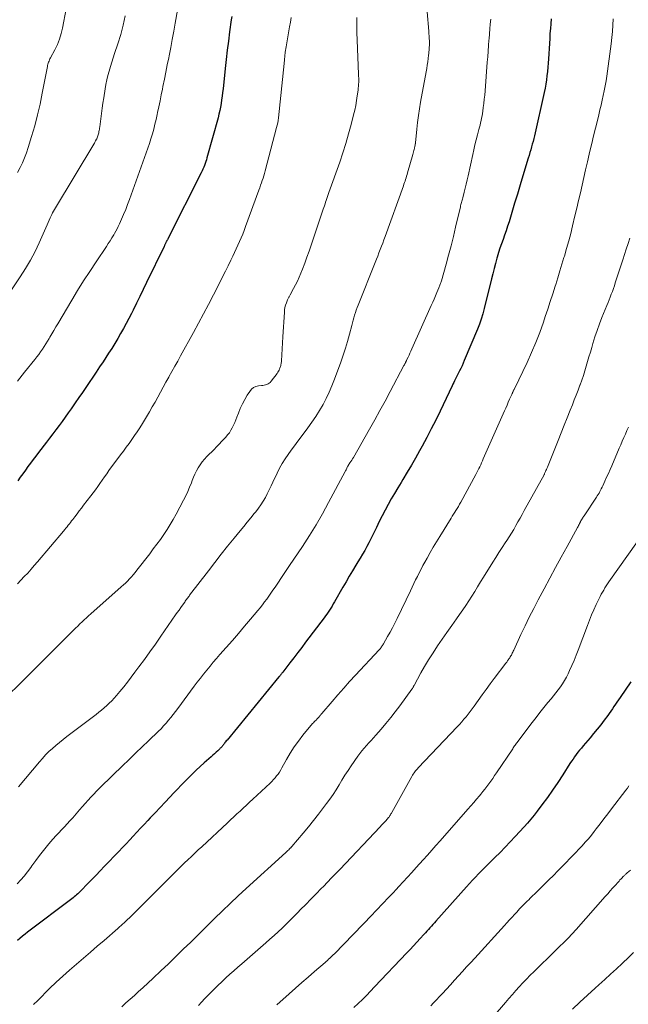
# Model space of a CAD drawing. Units: feet. Extents: x 1924995 to 1930035, y 520000 to 525001.
# Drawn here: x 1925688 to 1925805, y 520695 to 520885 of the extents above; entities that cross this region are included whole.
import ezdxf

# ---------------------------------------------------------------- set-up
doc = ezdxf.new("R2010")
doc.units = ezdxf.units.FT
doc.header["$LTSCALE"] = 100
doc.header["$MEASUREMENT"] = 0
doc.layers.add('CONTOUR INDEX', color=32, linetype='Continuous', lineweight=25)
doc.layers.add('CONTOUR INTERMEDIATE', color=40, linetype='Continuous', lineweight=15)

msp = doc.modelspace()

# ---------------------------------------------------------------- linework, layer by layer
at = {"layer": 'CONTOUR INDEX', "flags": 128}
for points, elevation in [([(1925728.5, 520885.32), (1925728.41, 520884.71), (1925728.08, 520882.4), (1925727.84, 520880.63), (1925727.62, 520878.86), (1925727.41, 520877.09), (1925727.22, 520875.32), (1925726.82, 520871.41), (1925726.74, 520870.71), (1925726.65, 520870.01), (1925726.55, 520869.32), (1925726.45, 520868.62), (1925726.32, 520867.93), (1925726.18, 520867.24), (1925726.02, 520866.55), (1925725.85, 520865.87), (1925723.73, 520858.16), (1925723.63, 520857.79), (1925723.51, 520857.43), (1925723.38, 520857.06), (1925723.25, 520856.7), (1925723.1, 520856.35), (1925722.95, 520855.99), (1925722.79, 520855.64), (1925722.62, 520855.29), (1925716.25, 520842.67), (1925716.17, 520842.52), (1925716.1, 520842.36), (1925716.02, 520842.21), (1925715.94, 520842.06), (1925715.9, 520841.97), (1925715.84, 520841.86), (1925715.79, 520841.76), (1925715.74, 520841.65), (1925715.68, 520841.54), (1925715.63, 520841.43), (1925715.58, 520841.32), (1925715.52, 520841.21), (1925715.47, 520841.1), (1925712.1, 520834.13), (1925711.45, 520832.81), (1925710.81, 520831.49), (1925710.15, 520830.17), (1925709.5, 520828.86), (1925709.17, 520828.21), (1925708.67, 520827.22), (1925708.16, 520826.24), (1925707.63, 520825.27), (1925707.09, 520824.31), (1925706.54, 520823.35), (1925705.97, 520822.4), (1925705.39, 520821.47), (1925704.79, 520820.54), (1925703.72, 520818.9), (1925703.06, 520817.91), (1925702.4, 520816.92), (1925701.74, 520815.93), (1925701.08, 520814.94), (1925700.41, 520813.96), (1925699.74, 520812.98), (1925699.07, 520812), (1925698.39, 520811.02), (1925697.59, 520809.86), (1925697.02, 520809.04), (1925696.44, 520808.22), (1925695.85, 520807.41), (1925695.26, 520806.61), (1925694.66, 520805.8), (1925694.05, 520805), (1925693.45, 520804.21), (1925692.84, 520803.41), (1925691.3, 520801.42), (1925690.79, 520800.74), (1925690.28, 520800.07), (1925689.77, 520799.4), (1925689.27, 520798.72), (1925688.77, 520798.03), (1925688.28, 520797.35), (1925687.8, 520796.66), (1925687.31, 520795.96)], 960), ([(1925789.99, 520884.89), (1925789.9, 520883.95), (1925789.82, 520883.01), (1925789.74, 520882.07), (1925789.68, 520881.12), (1925789.62, 520880.18), (1925789.45, 520877.22), (1925789.39, 520876.4), (1925789.33, 520875.59), (1925789.25, 520874.77), (1925789.16, 520873.96), (1925789.05, 520873.14), (1925788.93, 520872.34), (1925788.78, 520871.53), (1925788.61, 520870.73), (1925786.75, 520862.41), (1925786.62, 520861.87), (1925786.49, 520861.32), (1925786.34, 520860.78), (1925786.19, 520860.24), (1925786.03, 520859.7), (1925785.87, 520859.17), (1925785.71, 520858.63), (1925785.55, 520858.09), (1925784.53, 520854.69), (1925784, 520852.93), (1925783.47, 520851.17), (1925782.94, 520849.4), (1925782.41, 520847.64), (1925781.86, 520845.83), (1925781.59, 520844.98), (1925781.31, 520844.13), (1925781.01, 520843.29), (1925780.71, 520842.45), (1925780.4, 520841.61), (1925780.11, 520840.76), (1925779.84, 520839.91), (1925779.59, 520839.05), (1925779.52, 520838.81), (1925779.25, 520837.82), (1925778.98, 520836.83), (1925778.73, 520835.84), (1925778.48, 520834.85), (1925777.09, 520829.13), (1925776.81, 520828.11), (1925776.51, 520827.11), (1925776.16, 520826.13), (1925775.78, 520825.15), (1925773.25, 520819.15), (1925773.03, 520818.64), (1925772.81, 520818.13), (1925772.57, 520817.63), (1925772.33, 520817.13), (1925772.09, 520816.67), (1925771.96, 520816.41), (1925771.83, 520816.14), (1925771.7, 520815.88), (1925771.57, 520815.61), (1925771.52, 520815.51), (1925771.37, 520815.2), (1925771.22, 520814.88), (1925771.06, 520814.57), (1925770.91, 520814.25), (1925768.58, 520809.39), (1925767.75, 520807.69), (1925766.89, 520805.99), (1925766.01, 520804.3), (1925765.11, 520802.63), (1925764.62, 520801.73), (1925763.85, 520800.35), (1925763.07, 520798.98), (1925762.26, 520797.62), (1925761.44, 520796.27), (1925761.08, 520795.68), (1925760.44, 520794.63), (1925759.81, 520793.56), (1925759.2, 520792.49), (1925758.59, 520791.42), (1925758.58, 520791.4), (1925758, 520790.32), (1925757.43, 520789.24), (1925756.89, 520788.14), (1925756.36, 520787.03), (1925756.03, 520786.35), (1925755.67, 520785.59), (1925755.29, 520784.83), (1925754.9, 520784.07), (1925754.5, 520783.32), (1925754.09, 520782.58), (1925753.67, 520781.84), (1925753.23, 520781.11), (1925752.79, 520780.39), (1925752.39, 520779.73), (1925751.75, 520778.68), (1925751.11, 520777.63), (1925750.49, 520776.56), (1925749.87, 520775.49), (1925748.27, 520772.68), (1925748.04, 520772.28), (1925747.8, 520771.89), (1925747.56, 520771.5), (1925747.31, 520771.11), (1925747.06, 520770.73), (1925746.8, 520770.35), (1925746.54, 520769.97), (1925746.26, 520769.6), (1925742.71, 520764.92), (1925741.95, 520763.92), (1925741.19, 520762.92), (1925740.42, 520761.93), (1925739.66, 520760.93), (1925738.31, 520759.18), (1925738.22, 520759.06), (1925738.13, 520758.94), (1925738.04, 520758.82), (1925737.94, 520758.7), (1925737.85, 520758.58), (1925737.75, 520758.47), (1925737.66, 520758.35), (1925737.56, 520758.23), (1925727.58, 520746.1), (1925727.45, 520745.94), (1925727.32, 520745.78), (1925727.19, 520745.62), (1925727.07, 520745.45), (1925727.02, 520745.38), (1925726.92, 520745.25), (1925726.82, 520745.13), (1925726.72, 520745), (1925726.62, 520744.87), (1925726.51, 520744.75), (1925726.41, 520744.62), (1925726.29, 520744.51), (1925726.18, 520744.39), (1925725.79, 520744.04), (1925725.48, 520743.75), (1925725.16, 520743.46), (1925724.85, 520743.17), (1925724.53, 520742.89), (1925723.17, 520741.68), (1925722.42, 520740.99), (1925721.67, 520740.29), (1925720.93, 520739.58), (1925720.21, 520738.86), (1925719.49, 520738.13), (1925718.78, 520737.39), (1925718.07, 520736.66), (1925717.36, 520735.92), (1925716.59, 520735.11), (1925715.65, 520734.11), (1925714.71, 520733.11), (1925713.76, 520732.11), (1925712.82, 520731.12), (1925712.34, 520730.6), (1925711.64, 520729.86), (1925710.94, 520729.11), (1925710.25, 520728.37), (1925709.55, 520727.62), (1925708.86, 520726.87), (1925708.16, 520726.13), (1925707.46, 520725.39), (1925706.76, 520724.65), (1925704.01, 520721.81), (1925703.19, 520720.95), (1925702.37, 520720.1), (1925701.54, 520719.25), (1925700.72, 520718.4), (1925699.49, 520717.12), (1925699.28, 520716.91), (1925699.06, 520716.7), (1925698.85, 520716.49), (1925698.63, 520716.29), (1925698.4, 520716.09), (1925698.18, 520715.9), (1925697.95, 520715.71), (1925697.71, 520715.53), (1925689.21, 520709.11), (1925688.71, 520708.72), (1925688.22, 520708.33), (1925687.73, 520707.92), (1925687.26, 520707.5)], 940), ([(1925805.31, 520757.27), (1925803.22, 520754.28), (1925802.92, 520753.85), (1925802.62, 520753.41), (1925802.33, 520752.97), (1925802.04, 520752.53), (1925801.75, 520752.1), (1925801.45, 520751.66), (1925801.15, 520751.23), (1925800.84, 520750.81), (1925800.17, 520749.9), (1925799.51, 520749.03), (1925798.83, 520748.17), (1925798.14, 520747.33), (1925797.44, 520746.49), (1925796.12, 520744.97), (1925795.78, 520744.56), (1925795.44, 520744.15), (1925795.12, 520743.73), (1925794.79, 520743.3), (1925794.48, 520742.87), (1925794.17, 520742.44), (1925793.88, 520742), (1925793.58, 520741.55), (1925792.19, 520739.38), (1925791.23, 520737.92), (1925790.25, 520736.47), (1925789.24, 520735.04), (1925788.2, 520733.63), (1925787.29, 520732.41), (1925786.68, 520731.63), (1925786.06, 520730.86), (1925785.42, 520730.11), (1925784.76, 520729.38), (1925783.04, 520727.51), (1925782.08, 520726.49), (1925781.11, 520725.48), (1925780.13, 520724.48), (1925779.14, 520723.49), (1925778.34, 520722.7), (1925777.75, 520722.11), (1925777.16, 520721.52), (1925776.57, 520720.92), (1925775.98, 520720.32), (1925775.4, 520719.72), (1925774.82, 520719.11), (1925774.25, 520718.49), (1925773.69, 520717.87), (1925767.79, 520711.25), (1925767.5, 520710.93), (1925767.2, 520710.6), (1925766.91, 520710.27), (1925766.62, 520709.94), (1925766.33, 520709.62), (1925766.04, 520709.29), (1925765.75, 520708.97), (1925765.45, 520708.64), (1925764.76, 520707.89), (1925764.11, 520707.19), (1925763.47, 520706.49), (1925762.82, 520705.8), (1925762.17, 520705.11), (1925755.99, 520698.57), (1925755.21, 520697.76), (1925754.43, 520696.95), (1925753.64, 520696.16), (1925752.84, 520695.37), (1925752.02, 520694.59)], 920)]:
    msp.add_lwpolyline(points, dxfattribs=dict(at, elevation=elevation))
at = {"layer": 'CONTOUR INTERMEDIATE', "flags": 128}
for points, elevation in [([(1925718.6, 520889.85), (1925717.61, 520884.08), (1925717.33, 520882.51), (1925717.04, 520880.93), (1925716.74, 520879.36), (1925716.43, 520877.79), (1925716.36, 520877.41), (1925716.08, 520876.03), (1925715.8, 520874.65), (1925715.53, 520873.27), (1925715.25, 520871.89), (1925715.15, 520871.39), (1925714.92, 520870.26), (1925714.69, 520869.12), (1925714.46, 520867.99), (1925714.22, 520866.86), (1925714.14, 520866.47), (1925713.93, 520865.54), (1925713.71, 520864.6), (1925713.47, 520863.68), (1925713.22, 520862.75), (1925712.95, 520861.83), (1925712.67, 520860.92), (1925712.37, 520860.01), (1925712.05, 520859.1), (1925708.8, 520850.11), (1925708.45, 520849.16), (1925708.08, 520848.21), (1925707.69, 520847.27), (1925707.29, 520846.34), (1925706.88, 520845.43), (1925706.66, 520844.96), (1925706.43, 520844.49), (1925706.19, 520844.04), (1925705.93, 520843.58), (1925705.78, 520843.34), (1925705.44, 520842.77), (1925705.09, 520842.2), (1925704.73, 520841.64), (1925704.36, 520841.09), (1925702.38, 520838.13), (1925701.17, 520836.3), (1925699.99, 520834.47), (1925698.84, 520832.61), (1925697.71, 520830.75), (1925695.02, 520826.23), (1925694.64, 520825.59), (1925694.26, 520824.94), (1925693.88, 520824.28), (1925693.5, 520823.63), (1925693.36, 520823.38), (1925693.05, 520822.86), (1925692.73, 520822.33), (1925692.4, 520821.82), (1925692.06, 520821.31), (1925691.71, 520820.81), (1925691.34, 520820.31), (1925690.97, 520819.83), (1925690.59, 520819.35), (1925688.61, 520816.89), (1925687.23, 520815.19)], 964), ([(1925752.57, 520885.16), (1925752.56, 520883.7), (1925752.58, 520882.24), (1925752.63, 520880.78), (1925752.89, 520874.28), (1925752.91, 520873.89), (1925752.92, 520873.5), (1925752.92, 520873.11), (1925752.92, 520872.71), (1925752.91, 520872.32), (1925752.89, 520871.93), (1925752.85, 520871.54), (1925752.8, 520871.15), (1925752.66, 520870.08), (1925752.51, 520869.16), (1925752.35, 520868.24), (1925752.16, 520867.33), (1925751.95, 520866.43), (1925751.48, 520864.57), (1925750.99, 520862.74), (1925750.47, 520860.93), (1925749.9, 520859.13), (1925749.29, 520857.34), (1925747.2, 520851.49), (1925747.14, 520851.29), (1925747.07, 520851.1), (1925747, 520850.9), (1925746.93, 520850.71), (1925746.86, 520850.51), (1925746.79, 520850.31), (1925746.72, 520850.12), (1925746.66, 520849.92), (1925746.56, 520849.63), (1925746.44, 520849.28), (1925746.33, 520848.94), (1925746.21, 520848.6), (1925746.1, 520848.25), (1925743.79, 520841.33), (1925743.39, 520840.17), (1925742.97, 520839), (1925742.54, 520837.85), (1925742.09, 520836.7), (1925741.78, 520835.92), (1925741.46, 520835.17), (1925741.13, 520834.42), (1925740.77, 520833.69), (1925740.39, 520832.97), (1925739.74, 520831.77), (1925739.67, 520831.65), (1925739.61, 520831.54), (1925739.54, 520831.42), (1925739.47, 520831.31), (1925739.41, 520831.19), (1925739.35, 520831.07), (1925739.29, 520830.95), (1925739.24, 520830.83), (1925739, 520830.22), (1925738.86, 520829.78), (1925738.74, 520829.34), (1925738.66, 520828.89), (1925738.62, 520828.44), (1925738.56, 520827.48), (1925738.5, 520826.53), (1925738.45, 520825.59), (1925738.39, 520824.65), (1925738.33, 520823.71), (1925738.05, 520819.06), (1925738.04, 520818.88), (1925738.02, 520818.7), (1925737.99, 520818.52), (1925737.96, 520818.35), (1925737.92, 520818.17), (1925737.87, 520818), (1925737.82, 520817.83), (1925737.75, 520817.66), (1925737.7, 520817.53), (1925737.6, 520817.31), (1925737.48, 520817.09), (1925737.35, 520816.88), (1925737.21, 520816.67), (1925736.07, 520815.14), (1925735.9, 520814.94), (1925735.71, 520814.78), (1925735.48, 520814.65), (1925735.25, 520814.55), (1925734.99, 520814.47), (1925734.73, 520814.41), (1925734.47, 520814.36), (1925734.2, 520814.32), (1925733.64, 520814.26), (1925733.14, 520814.12), (1925732.68, 520813.92), (1925732.3, 520813.6), (1925731.96, 520813.2), (1925731.48, 520812.44), (1925730.99, 520811.62), (1925730.54, 520810.77), (1925730.14, 520809.89), (1925729.78, 520809), (1925729.5, 520808.24), (1925729.3, 520807.72), (1925729.08, 520807.21), (1925728.85, 520806.7), (1925728.6, 520806.2), (1925728.33, 520805.72), (1925728.03, 520805.25), (1925727.7, 520804.81), (1925727.34, 520804.39), (1925727.1, 520804.13), (1925726.6, 520803.6), (1925726.1, 520803.06), (1925725.59, 520802.54), (1925725.08, 520802.02), (1925723.73, 520800.66), (1925723.26, 520800.16), (1925722.83, 520799.64), (1925722.43, 520799.08), (1925722.06, 520798.5), (1925721.73, 520797.9), (1925721.42, 520797.29), (1925721.14, 520796.66), (1925720.89, 520796.02), (1925720.73, 520795.6), (1925720.39, 520794.75), (1925720.04, 520793.91), (1925719.65, 520793.08), (1925719.24, 520792.27), (1925717.8, 520789.55), (1925717.24, 520788.55), (1925716.66, 520787.56), (1925716.05, 520786.6), (1925715.41, 520785.65), (1925714.75, 520784.72), (1925714.08, 520783.79), (1925713.4, 520782.87), (1925712.7, 520781.96), (1925710.23, 520778.78), (1925709.89, 520778.35), (1925709.54, 520777.92), (1925709.17, 520777.51), (1925708.8, 520777.1), (1925708.42, 520776.7), (1925708.03, 520776.31), (1925707.63, 520775.94), (1925707.22, 520775.56), (1925701.38, 520770.39), (1925700.95, 520770.01), (1925700.53, 520769.62), (1925700.1, 520769.23), (1925699.69, 520768.84), (1925699.27, 520768.44), (1925698.86, 520768.04), (1925698.45, 520767.64), (1925698.04, 520767.23), (1925690.68, 520759.86), (1925690.46, 520759.64), (1925690.23, 520759.42), (1925690.01, 520759.19), (1925689.79, 520758.97), (1925689.56, 520758.75), (1925689.34, 520758.53), (1925689.11, 520758.31), (1925688.89, 520758.09), (1925684.16, 520753.43)], 952), ([(1925707.98, 520885.48), (1925707.6, 520883.66), (1925707.12, 520881.86), (1925706.57, 520880.08), (1925705.94, 520878.21), (1925705.66, 520877.38), (1925705.39, 520876.54), (1925705.13, 520875.7), (1925704.88, 520874.85), (1925704.66, 520874.01), (1925704.45, 520873.15), (1925704.28, 520872.29), (1925704.13, 520871.43), (1925703.86, 520869.68), (1925703.71, 520868.68), (1925703.56, 520867.68), (1925703.42, 520866.67), (1925703.29, 520865.67), (1925703.08, 520864.11), (1925703.05, 520863.88), (1925703.02, 520863.66), (1925702.98, 520863.43), (1925702.94, 520863.21), (1925702.93, 520863.15), (1925702.89, 520862.96), (1925702.85, 520862.76), (1925702.79, 520862.57), (1925702.74, 520862.38), (1925702.67, 520862.2), (1925702.6, 520862.01), (1925702.52, 520861.83), (1925702.43, 520861.66), (1925702.39, 520861.59), (1925702.28, 520861.39), (1925702.17, 520861.18), (1925702.06, 520860.98), (1925701.94, 520860.78), (1925694.55, 520848.52), (1925694.36, 520848.2), (1925694.19, 520847.89), (1925694.02, 520847.57), (1925693.87, 520847.24), (1925693.76, 520847.01), (1925693.56, 520846.57), (1925693.35, 520846.13), (1925693.15, 520845.68), (1925692.95, 520845.24), (1925691.45, 520841.81), (1925690.64, 520840.11), (1925689.77, 520838.44), (1925688.81, 520836.82), (1925687.79, 520835.23), (1925685.97, 520832.57)], 968), ([(1925739.92, 520885.13), (1925739.78, 520884.24), (1925739.63, 520883.34), (1925739.03, 520879.88), (1925738.97, 520879.53), (1925738.92, 520879.18), (1925738.86, 520878.82), (1925738.8, 520878.47), (1925738.77, 520878.25), (1925738.74, 520878), (1925738.71, 520877.76), (1925738.68, 520877.51), (1925738.66, 520877.27), (1925738.65, 520877.02), (1925738.63, 520876.78), (1925738.6, 520876.53), (1925738.58, 520876.29), (1925737.48, 520865.84), (1925737.42, 520865.36), (1925737.34, 520864.89), (1925737.24, 520864.42), (1925737.13, 520863.96), (1925734.93, 520855.62), (1925734.8, 520855.16), (1925734.66, 520854.69), (1925734.52, 520854.23), (1925734.36, 520853.77), (1925734.2, 520853.31), (1925734.04, 520852.86), (1925733.88, 520852.4), (1925733.71, 520851.94), (1925731.16, 520844.92), (1925730.89, 520844.19), (1925730.61, 520843.47), (1925730.32, 520842.75), (1925730.01, 520842.04), (1925729.69, 520841.33), (1925729.37, 520840.62), (1925729.04, 520839.92), (1925728.7, 520839.22), (1925728.32, 520838.46), (1925727.79, 520837.39), (1925727.26, 520836.32), (1925726.72, 520835.25), (1925726.18, 520834.18), (1925724.96, 520831.76), (1925724.03, 520829.94), (1925723.08, 520828.12), (1925722.11, 520826.31), (1925721.13, 520824.51), (1925718.65, 520820.04), (1925718.09, 520819.04), (1925717.53, 520818.03), (1925716.97, 520817.03), (1925716.41, 520816.03), (1925716.36, 520815.93), (1925715.82, 520814.98), (1925715.29, 520814.02), (1925714.77, 520813.06), (1925714.25, 520812.11), (1925713.73, 520811.15), (1925713.19, 520810.2), (1925712.65, 520809.25), (1925712.1, 520808.31), (1925711.3, 520806.99), (1925710.82, 520806.21), (1925710.32, 520805.43), (1925709.81, 520804.68), (1925709.27, 520803.93), (1925708.73, 520803.19), (1925708.19, 520802.45), (1925707.64, 520801.71), (1925707.1, 520800.97), (1925704.87, 520797.96), (1925704.43, 520797.35), (1925703.99, 520796.74), (1925703.56, 520796.12), (1925703.13, 520795.5), (1925702.69, 520794.89), (1925702.26, 520794.28), (1925701.81, 520793.67), (1925701.35, 520793.07), (1925699.98, 520791.28), (1925699.56, 520790.73), (1925699.14, 520790.18), (1925698.72, 520789.63), (1925698.3, 520789.08), (1925697.9, 520788.55), (1925697.68, 520788.27), (1925697.47, 520787.99), (1925697.25, 520787.71), (1925697.03, 520787.42), (1925696.81, 520787.14), (1925696.59, 520786.86), (1925696.36, 520786.59), (1925696.13, 520786.32), (1925691.11, 520780.39), (1925690.48, 520779.67), (1925689.86, 520778.95), (1925689.22, 520778.24), (1925688.57, 520777.54), (1925687.92, 520776.85), (1925687.26, 520776.16)], 956), ([(1925696.65, 520886.82), (1925695.94, 520883.13), (1925695.68, 520882.05), (1925695.35, 520880.99), (1925694.94, 520879.97), (1925694.46, 520878.96), (1925693.61, 520877.39), (1925693.51, 520877.19), (1925693.41, 520876.99), (1925693.33, 520876.78), (1925693.25, 520876.57), (1925693.18, 520876.36), (1925693.11, 520876.15), (1925693.06, 520875.93), (1925693.01, 520875.71), (1925692.04, 520870.61), (1925691.61, 520868.5), (1925691.12, 520866.4), (1925690.57, 520864.32), (1925689.97, 520862.25), (1925689.31, 520860.11), (1925688.98, 520859.13), (1925688.62, 520858.16), (1925688.21, 520857.21), (1925687.77, 520856.27), (1925687.29, 520855.35)], 972), ([(1925766.1, 520886.22), (1925766.42, 520882.51), (1925766.45, 520882.05), (1925766.48, 520881.59), (1925766.5, 520881.14), (1925766.52, 520880.68), (1925766.53, 520880.38), (1925766.53, 520880.07), (1925766.53, 520879.76), (1925766.51, 520879.46), (1925766.5, 520879.15), (1925766.47, 520878.84), (1925766.44, 520878.54), (1925766.41, 520878.23), (1925766.37, 520877.93), (1925766.29, 520877.25), (1925766.2, 520876.6), (1925766.11, 520875.96), (1925766.01, 520875.32), (1925765.9, 520874.68), (1925764.84, 520868.89), (1925764.62, 520867.59), (1925764.42, 520866.28), (1925764.25, 520864.97), (1925764.11, 520863.65), (1925763.85, 520861.06), (1925763.85, 520861.04), (1925763.85, 520861.02), (1925763.85, 520860.99), (1925763.84, 520860.97), (1925763.83, 520860.89), (1925763.83, 520860.86), (1925763.82, 520860.84), (1925763.82, 520860.82), (1925763.82, 520860.8), (1925763.77, 520860.56), (1925763.74, 520860.42), (1925763.71, 520860.28), (1925763.68, 520860.14), (1925763.65, 520860), (1925763.6, 520859.78), (1925763.54, 520859.53), (1925763.48, 520859.29), (1925763.41, 520859.04), (1925763.35, 520858.8), (1925762.33, 520855.26), (1925762.24, 520854.95), (1925762.15, 520854.63), (1925762.05, 520854.32), (1925761.95, 520854), (1925761.84, 520853.69), (1925761.74, 520853.38), (1925761.63, 520853.07), (1925761.52, 520852.76), (1925758.01, 520842.99), (1925757.78, 520842.37), (1925757.55, 520841.74), (1925757.31, 520841.12), (1925757.07, 520840.49), (1925756.83, 520839.87), (1925756.59, 520839.25), (1925756.34, 520838.63), (1925756.09, 520838.01), (1925752.83, 520829.82), (1925752.64, 520829.34), (1925752.46, 520828.85), (1925752.3, 520828.37), (1925752.14, 520827.88), (1925751.99, 520827.38), (1925751.85, 520826.89), (1925751.71, 520826.39), (1925751.58, 520825.9), (1925751.13, 520824.18), (1925750.76, 520822.83), (1925750.36, 520821.49), (1925749.93, 520820.15), (1925749.47, 520818.83), (1925748.27, 520815.52), (1925747.78, 520814.27), (1925747.26, 520813.04), (1925746.68, 520811.84), (1925746.06, 520810.66), (1925745.38, 520809.5), (1925744.68, 520808.36), (1925743.93, 520807.26), (1925743.14, 520806.17), (1925741.83, 520804.43), (1925741.2, 520803.59), (1925740.58, 520802.75), (1925739.96, 520801.91), (1925739.34, 520801.07), (1925738.75, 520800.2), (1925738.2, 520799.32), (1925737.7, 520798.41), (1925737.23, 520797.48), (1925736.41, 520795.74), (1925736.06, 520794.99), (1925735.7, 520794.25), (1925735.33, 520793.51), (1925734.96, 520792.78), (1925734.56, 520792.06), (1925734.12, 520791.36), (1925733.65, 520790.69), (1925733.14, 520790.04), (1925732.83, 520789.67), (1925732.15, 520788.85), (1925731.46, 520788.03), (1925730.79, 520787.21), (1925730.11, 520786.38), (1925728.94, 520784.95), (1925727.69, 520783.4), (1925726.45, 520781.84), (1925725.22, 520780.27), (1925724.01, 520778.69), (1925720.39, 520773.95), (1925720.27, 520773.79), (1925720.15, 520773.63), (1925720.03, 520773.47), (1925719.91, 520773.31), (1925719.79, 520773.15), (1925719.67, 520772.99), (1925719.55, 520772.83), (1925719.44, 520772.66), (1925719.01, 520772.05), (1925718.68, 520771.58), (1925718.35, 520771.11), (1925718.02, 520770.64), (1925717.69, 520770.17), (1925714.84, 520766.06), (1925713.8, 520764.57), (1925712.75, 520763.09), (1925711.69, 520761.62), (1925710.62, 520760.16), (1925709.87, 520759.13), (1925709.16, 520758.19), (1925708.44, 520757.26), (1925707.7, 520756.34), (1925706.95, 520755.44), (1925706.3, 520754.66), (1925705.86, 520754.16), (1925705.4, 520753.67), (1925704.92, 520753.2), (1925704.44, 520752.74), (1925703.93, 520752.29), (1925703.42, 520751.86), (1925702.9, 520751.44), (1925702.37, 520751.02), (1925696.74, 520746.77), (1925696.03, 520746.22), (1925695.33, 520745.65), (1925694.64, 520745.07), (1925693.97, 520744.47), (1925693.32, 520743.86), (1925692.68, 520743.22), (1925692.08, 520742.56), (1925691.48, 520741.88), (1925687.46, 520737.09)], 948), ([(1925778.33, 520884.84), (1925778.24, 520883.9), (1925778.15, 520882.96), (1925778.08, 520882.01), (1925778.01, 520881.07), (1925777.99, 520880.82), (1925777.92, 520879.75), (1925777.84, 520878.68), (1925777.76, 520877.61), (1925777.68, 520876.54), (1925777.25, 520871.03), (1925777.18, 520870.23), (1925777.1, 520869.42), (1925777.01, 520868.62), (1925776.91, 520867.82), (1925776.82, 520867.12), (1925776.75, 520866.67), (1925776.68, 520866.23), (1925776.59, 520865.78), (1925776.49, 520865.34), (1925776.39, 520864.9), (1925776.28, 520864.46), (1925776.17, 520864.02), (1925776.05, 520863.58), (1925775.78, 520862.56), (1925775.53, 520861.62), (1925775.3, 520860.67), (1925775.08, 520859.71), (1925774.86, 520858.76), (1925773.99, 520854.68), (1925773.82, 520853.89), (1925773.63, 520853.11), (1925773.44, 520852.33), (1925773.24, 520851.55), (1925772.94, 520850.43), (1925772.88, 520850.21), (1925772.82, 520850), (1925772.77, 520849.78), (1925772.71, 520849.57), (1925772.65, 520849.35), (1925772.6, 520849.14), (1925772.54, 520848.92), (1925772.49, 520848.71), (1925771.58, 520844.78), (1925771.15, 520843), (1925770.7, 520841.21), (1925770.23, 520839.44), (1925769.74, 520837.67), (1925768.84, 520834.47), (1925768.79, 520834.3), (1925768.74, 520834.13), (1925768.68, 520833.97), (1925768.62, 520833.81), (1925768.56, 520833.64), (1925768.5, 520833.48), (1925768.43, 520833.32), (1925768.37, 520833.16), (1925767.98, 520832.22), (1925767.71, 520831.59), (1925767.44, 520830.96), (1925767.17, 520830.34), (1925766.89, 520829.71), (1925763.15, 520821.36), (1925762.97, 520820.97), (1925762.79, 520820.57), (1925762.61, 520820.18), (1925762.43, 520819.79), (1925762.15, 520819.19), (1925762.11, 520819.1), (1925762.06, 520819.01), (1925762.02, 520818.92), (1925761.97, 520818.83), (1925761.93, 520818.73), (1925761.89, 520818.65), (1925761.84, 520818.57), (1925761.8, 520818.49), (1925761.76, 520818.4), (1925761.72, 520818.32), (1925761.67, 520818.24), (1925761.63, 520818.16), (1925758.99, 520813.17), (1925758.01, 520811.34), (1925757.02, 520809.52), (1925756.01, 520807.7), (1925754.99, 520805.9), (1925751.91, 520800.5), (1925751.75, 520800.23), (1925751.59, 520799.96), (1925751.42, 520799.7), (1925751.25, 520799.44), (1925750.93, 520798.95), (1925750.92, 520798.93), (1925750.91, 520798.91), (1925750.9, 520798.89), (1925750.88, 520798.87), (1925750.83, 520798.79), (1925750.82, 520798.77), (1925750.81, 520798.75), (1925750.8, 520798.73), (1925750.79, 520798.71), (1925750.65, 520798.42), (1925750.57, 520798.25), (1925750.49, 520798.09), (1925750.41, 520797.92), (1925750.32, 520797.76), (1925747.14, 520791.8), (1925745.96, 520789.65), (1925744.73, 520787.52), (1925743.44, 520785.43), (1925742.1, 520783.37), (1925739.64, 520779.67), (1925739.51, 520779.48), (1925739.37, 520779.28), (1925739.23, 520779.09), (1925739.09, 520778.9), (1925738.95, 520778.7), (1925738.81, 520778.51), (1925738.68, 520778.32), (1925738.55, 520778.12), (1925736.82, 520775.54), (1925736.43, 520774.96), (1925736.03, 520774.38), (1925735.63, 520773.81), (1925735.22, 520773.23), (1925734.81, 520772.67), (1925734.38, 520772.11), (1925733.94, 520771.56), (1925733.5, 520771.01), (1925732.1, 520769.35), (1925730.95, 520767.98), (1925729.79, 520766.62), (1925728.62, 520765.27), (1925727.44, 520763.92), (1925726.22, 520762.54), (1925725.58, 520761.8), (1925724.94, 520761.05), (1925724.31, 520760.31), (1925723.68, 520759.55), (1925723.07, 520758.79), (1925722.46, 520758.02), (1925721.86, 520757.25), (1925721.27, 520756.46), (1925718.11, 520752.17), (1925717.67, 520751.59), (1925717.23, 520751.02), (1925716.79, 520750.46), (1925716.33, 520749.89), (1925715.87, 520749.34), (1925715.39, 520748.81), (1925714.89, 520748.28), (1925714.38, 520747.78), (1925712.46, 520745.92), (1925712.06, 520745.54), (1925711.66, 520745.16), (1925711.25, 520744.77), (1925710.85, 520744.39), (1925710.44, 520744.01), (1925710.04, 520743.63), (1925709.64, 520743.25), (1925709.24, 520742.86), (1925706.89, 520740.56), (1925706.15, 520739.85), (1925705.42, 520739.13), (1925704.69, 520738.42), (1925703.95, 520737.71), (1925703.64, 520737.41), (1925703.07, 520736.84), (1925702.49, 520736.26), (1925701.93, 520735.68), (1925701.38, 520735.09), (1925700.83, 520734.49), (1925700.29, 520733.89), (1925699.75, 520733.28), (1925699.22, 520732.67), (1925697.88, 520731.13), (1925697.36, 520730.54), (1925696.83, 520729.96), (1925696.29, 520729.39), (1925695.75, 520728.82), (1925695.21, 520728.25), (1925694.67, 520727.68), (1925694.15, 520727.09), (1925693.64, 520726.5), (1925693.03, 520725.78), (1925692.25, 520724.83), (1925691.49, 520723.87), (1925690.76, 520722.88), (1925690.04, 520721.88), (1925689.8, 520721.53), (1925689.19, 520720.72), (1925688.57, 520719.92), (1925687.9, 520719.16), (1925687.2, 520718.42)], 944), ([(1925801.91, 520884.87), (1925801.86, 520883.68), (1925801.78, 520882.49), (1925801.67, 520881.3), (1925801.52, 520880.12), (1925800.66, 520873.88), (1925800.52, 520872.94), (1925800.37, 520872), (1925800.19, 520871.07), (1925800, 520870.14), (1925799.79, 520869.22), (1925799.58, 520868.29), (1925799.36, 520867.37), (1925799.14, 520866.45), (1925798.86, 520865.34), (1925798.5, 520863.87), (1925798.14, 520862.39), (1925797.78, 520860.91), (1925797.43, 520859.44), (1925797.29, 520858.83), (1925796.94, 520857.35), (1925796.6, 520855.87), (1925796.26, 520854.39), (1925795.92, 520852.9), (1925795.58, 520851.42), (1925795.24, 520849.94), (1925794.89, 520848.45), (1925794.54, 520846.97), (1925794.09, 520845.08), (1925793.73, 520843.61), (1925793.35, 520842.15), (1925792.94, 520840.7), (1925792.52, 520839.25), (1925792.43, 520838.95), (1925792.03, 520837.66), (1925791.64, 520836.37), (1925791.24, 520835.08), (1925790.84, 520833.79), (1925790.73, 520833.43), (1925790.26, 520831.96), (1925789.79, 520830.5), (1925789.31, 520829.04), (1925788.83, 520827.58), (1925788.47, 520826.52), (1925787.77, 520824.55), (1925787.02, 520822.59), (1925786.2, 520820.67), (1925785.33, 520818.76), (1925782.89, 520813.66), (1925782.85, 520813.58), (1925782.81, 520813.49), (1925782.77, 520813.41), (1925782.72, 520813.33), (1925782.68, 520813.24), (1925782.63, 520813.16), (1925782.59, 520813.07), (1925782.55, 520812.99), (1925782.54, 520812.97), (1925782.5, 520812.87), (1925782.45, 520812.78), (1925782.41, 520812.68), (1925782.37, 520812.58), (1925781.96, 520811.67), (1925781.72, 520811.11), (1925781.48, 520810.56), (1925781.23, 520810), (1925780.99, 520809.45), (1925776.91, 520800.2), (1925776.74, 520799.82), (1925776.57, 520799.44), (1925776.4, 520799.07), (1925776.22, 520798.7), (1925776.04, 520798.33), (1925775.85, 520797.96), (1925775.66, 520797.59), (1925775.46, 520797.22), (1925772.55, 520791.85), (1925772.33, 520791.46), (1925772.11, 520791.07), (1925771.88, 520790.68), (1925771.65, 520790.3), (1925771.41, 520789.92), (1925771.17, 520789.54), (1925770.93, 520789.16), (1925770.7, 520788.78), (1925768.51, 520785.27), (1925767.88, 520784.24), (1925767.26, 520783.2), (1925766.66, 520782.16), (1925766.07, 520781.11), (1925765.65, 520780.35), (1925765.28, 520779.67), (1925764.92, 520778.98), (1925764.57, 520778.29), (1925764.22, 520777.6), (1925763.88, 520776.91), (1925763.54, 520776.22), (1925763.21, 520775.52), (1925762.87, 520774.82), (1925760.3, 520769.48), (1925759.86, 520768.59), (1925759.42, 520767.72), (1925758.95, 520766.85), (1925758.48, 520765.99), (1925757.67, 520764.58), (1925757.59, 520764.44), (1925757.5, 520764.29), (1925757.4, 520764.15), (1925757.3, 520764.01), (1925757.2, 520763.87), (1925757.09, 520763.74), (1925756.98, 520763.61), (1925756.86, 520763.48), (1925752.31, 520758.57), (1925751.17, 520757.33), (1925750.05, 520756.08), (1925748.94, 520754.81), (1925747.84, 520753.54), (1925745.81, 520751.17), (1925745.73, 520751.07), (1925745.65, 520750.98), (1925745.58, 520750.88), (1925745.5, 520750.78), (1925745.47, 520750.74), (1925745.41, 520750.67), (1925745.34, 520750.59), (1925745.27, 520750.51), (1925745.21, 520750.43), (1925745.13, 520750.36), (1925745.06, 520750.29), (1925744.99, 520750.22), (1925744.92, 520750.15), (1925744.71, 520749.95), (1925744.53, 520749.79), (1925744.37, 520749.61), (1925744.2, 520749.43), (1925744.04, 520749.25), (1925742.19, 520747), (1925741.32, 520745.9), (1925740.51, 520744.76), (1925739.75, 520743.59), (1925739.04, 520742.38), (1925738.14, 520740.73), (1925737.91, 520740.33), (1925737.66, 520739.93), (1925737.41, 520739.55), (1925737.13, 520739.18), (1925736.85, 520738.82), (1925736.55, 520738.47), (1925736.23, 520738.14), (1925735.9, 520737.82), (1925732.53, 520734.7), (1925731.92, 520734.14), (1925731.31, 520733.57), (1925730.71, 520733), (1925730.1, 520732.43), (1925729.5, 520731.86), (1925728.89, 520731.29), (1925728.28, 520730.72), (1925727.68, 520730.16), (1925722.73, 520725.57), (1925722.06, 520724.94), (1925721.39, 520724.32), (1925720.73, 520723.69), (1925720.06, 520723.06), (1925719.41, 520722.43), (1925718.75, 520721.79), (1925718.1, 520721.15), (1925717.45, 520720.51), (1925709.89, 520712.95), (1925709.53, 520712.6), (1925709.18, 520712.25), (1925708.82, 520711.9), (1925708.46, 520711.56), (1925708.1, 520711.22), (1925707.92, 520711.05), (1925707.73, 520710.87), (1925707.55, 520710.7), (1925707.36, 520710.53), (1925707.17, 520710.36), (1925706.98, 520710.19), (1925706.79, 520710.02), (1925706.6, 520709.85), (1925703.93, 520707.53), (1925702.61, 520706.39), (1925701.28, 520705.24), (1925699.95, 520704.11), (1925698.62, 520702.97), (1925697.29, 520701.83), (1925695.99, 520700.66), (1925694.71, 520699.47), (1925693.45, 520698.25), (1925691.16, 520695.99), (1925690.37, 520695.22)], 936), ([(1925805.09, 520842.66), (1925804.76, 520841.63), (1925804.43, 520840.6), (1925804.1, 520839.57), (1925803.77, 520838.54), (1925802.31, 520834.08), (1925802.13, 520833.53), (1925801.94, 520832.99), (1925801.75, 520832.44), (1925801.54, 520831.9), (1925801.33, 520831.36), (1925801.12, 520830.82), (1925800.91, 520830.28), (1925800.69, 520829.75), (1925799.74, 520827.41), (1925799.25, 520826.18), (1925798.79, 520824.93), (1925798.38, 520823.67), (1925797.99, 520822.41), (1925797.77, 520821.67), (1925797.51, 520820.76), (1925797.24, 520819.86), (1925796.98, 520818.95), (1925796.72, 520818.05), (1925796.44, 520817.14), (1925796.16, 520816.25), (1925795.85, 520815.36), (1925795.52, 520814.47), (1925795.48, 520814.37), (1925795.13, 520813.43), (1925794.77, 520812.5), (1925794.41, 520811.57), (1925794.04, 520810.64), (1925793.63, 520809.59), (1925793.06, 520808.13), (1925792.48, 520806.68), (1925791.9, 520805.23), (1925791.32, 520803.77), (1925789.24, 520798.59), (1925789.15, 520798.38), (1925789.06, 520798.17), (1925788.97, 520797.96), (1925788.88, 520797.75), (1925788.71, 520797.37), (1925788.7, 520797.35), (1925788.69, 520797.33), (1925788.69, 520797.31), (1925788.68, 520797.29), (1925788.64, 520797.22), (1925788.63, 520797.2), (1925788.62, 520797.19), (1925788.61, 520797.17), (1925788.6, 520797.15), (1925784.8, 520790.25), (1925784.39, 520789.53), (1925783.99, 520788.8), (1925783.58, 520788.08), (1925783.17, 520787.36), (1925782.75, 520786.64), (1925782.32, 520785.93), (1925781.88, 520785.22), (1925781.43, 520784.52), (1925781.13, 520784.05), (1925780.52, 520783.12), (1925779.92, 520782.19), (1925779.33, 520781.25), (1925778.74, 520780.31), (1925776.94, 520777.42), (1925776.38, 520776.52), (1925775.82, 520775.61), (1925775.26, 520774.71), (1925774.7, 520773.8), (1925774.13, 520772.9), (1925773.55, 520772.01), (1925772.95, 520771.13), (1925772.35, 520770.26), (1925771.74, 520769.41), (1925770.82, 520768.11), (1925769.91, 520766.81), (1925769, 520765.51), (1925768.1, 520764.2), (1925767.89, 520763.9), (1925767.1, 520762.71), (1925766.33, 520761.5), (1925765.6, 520760.27), (1925764.89, 520759.02), (1925763.58, 520756.61), (1925763.55, 520756.56), (1925763.52, 520756.51), (1925763.49, 520756.45), (1925763.47, 520756.4), (1925763.44, 520756.34), (1925763.41, 520756.29), (1925763.39, 520756.23), (1925763.35, 520756.18), (1925763.3, 520756.09), (1925763.29, 520756.08), (1925763.28, 520756.06), (1925763.27, 520756.05), (1925763.25, 520756.03), (1925763.2, 520755.97), (1925763.19, 520755.95), (1925763.18, 520755.94), (1925763.17, 520755.92), (1925763.16, 520755.91), (1925760.83, 520752.7), (1925759.96, 520751.55), (1925759.08, 520750.41), (1925758.17, 520749.29), (1925757.23, 520748.19), (1925756.21, 520747.02), (1925755.77, 520746.52), (1925755.32, 520746.03), (1925754.87, 520745.53), (1925754.41, 520745.04), (1925753.97, 520744.55), (1925753.54, 520744.04), (1925753.13, 520743.51), (1925752.74, 520742.97), (1925751.47, 520741.13), (1925750.87, 520740.23), (1925750.28, 520739.32), (1925749.71, 520738.39), (1925749.16, 520737.46), (1925748.6, 520736.53), (1925748.02, 520735.62), (1925747.4, 520734.73), (1925746.76, 520733.86), (1925746.17, 520733.08), (1925745.21, 520731.84), (1925744.23, 520730.61), (1925743.24, 520729.39), (1925742.23, 520728.18), (1925740.05, 520725.6), (1925740, 520725.54), (1925739.95, 520725.49), (1925739.9, 520725.43), (1925739.85, 520725.37), (1925739.8, 520725.32), (1925739.75, 520725.26), (1925739.69, 520725.21), (1925739.64, 520725.16), (1925739.46, 520724.99), (1925739.31, 520724.86), (1925739.17, 520724.72), (1925739.02, 520724.59), (1925738.88, 520724.46), (1925731.28, 520717.51), (1925729.74, 520716.09), (1925728.2, 520714.66), (1925726.69, 520713.21), (1925725.19, 520711.74), (1925724.87, 520711.43), (1925723.45, 520710.03), (1925722.02, 520708.63), (1925720.59, 520707.22), (1925719.17, 520705.82), (1925717.74, 520704.42), (1925716.29, 520703.03), (1925714.84, 520701.66), (1925713.38, 520700.29), (1925711.36, 520698.42), (1925710.55, 520697.69), (1925709.75, 520696.95), (1925708.94, 520696.22), (1925708.12, 520695.5), (1925707.31, 520694.77)], 932), ([(1925804.83, 520806.34), (1925804.54, 520805.66), (1925804.25, 520804.98), (1925803.95, 520804.3), (1925803.66, 520803.62), (1925803.36, 520802.94), (1925803.07, 520802.26), (1925801.61, 520798.89), (1925801.29, 520798.15), (1925800.97, 520797.41), (1925800.64, 520796.67), (1925800.3, 520795.93), (1925799.89, 520795.02), (1925799.76, 520794.74), (1925799.62, 520794.46), (1925799.48, 520794.19), (1925799.33, 520793.91), (1925799.18, 520793.64), (1925799.02, 520793.37), (1925798.85, 520793.11), (1925798.68, 520792.85), (1925796.29, 520789.24), (1925796.2, 520789.1), (1925796.11, 520788.96), (1925796.02, 520788.82), (1925795.92, 520788.68), (1925795.81, 520788.49), (1925795.77, 520788.45), (1925795.75, 520788.4), (1925795.72, 520788.35), (1925795.69, 520788.3), (1925795.66, 520788.25), (1925795.64, 520788.19), (1925795.61, 520788.14), (1925795.59, 520788.09), (1925795.44, 520787.8), (1925795.34, 520787.6), (1925795.24, 520787.4), (1925795.14, 520787.21), (1925795.04, 520787.01), (1925793.02, 520783.34), (1925791.92, 520781.31), (1925790.81, 520779.27), (1925789.71, 520777.24), (1925788.61, 520775.2), (1925787.47, 520773.09), (1925786.6, 520771.44), (1925785.75, 520769.77), (1925784.94, 520768.09), (1925784.14, 520766.4), (1925782.75, 520763.37), (1925782.66, 520763.19), (1925782.57, 520763.01), (1925782.48, 520762.82), (1925782.39, 520762.64), (1925782.3, 520762.46), (1925782.2, 520762.29), (1925782.1, 520762.11), (1925781.99, 520761.94), (1925781.85, 520761.72), (1925781.78, 520761.62), (1925781.71, 520761.51), (1925781.64, 520761.41), (1925781.56, 520761.31), (1925781.49, 520761.2), (1925781.41, 520761.1), (1925781.34, 520761), (1925781.26, 520760.9), (1925779.01, 520757.94), (1925778.22, 520756.89), (1925777.44, 520755.84), (1925776.67, 520754.78), (1925775.91, 520753.72), (1925775.14, 520752.63), (1925774.76, 520752.11), (1925774.38, 520751.59), (1925773.99, 520751.08), (1925773.59, 520750.58), (1925773.19, 520750.08), (1925772.77, 520749.59), (1925772.34, 520749.11), (1925771.9, 520748.64), (1925764.38, 520740.74), (1925764.21, 520740.56), (1925764.04, 520740.36), (1925763.88, 520740.16), (1925763.72, 520739.96), (1925763.58, 520739.75), (1925763.43, 520739.53), (1925763.3, 520739.31), (1925763.17, 520739.09), (1925759.3, 520732.17), (1925759.21, 520732.01), (1925759.12, 520731.86), (1925759.02, 520731.7), (1925758.93, 520731.54), (1925758.76, 520731.25), (1925758.69, 520731.17), (1925758.13, 520730.56), (1925757.86, 520730.27), (1925757.59, 520729.98), (1925757.32, 520729.69), (1925757.05, 520729.4), (1925749.28, 520721.19), (1925748.49, 520720.37), (1925747.71, 520719.55), (1925746.91, 520718.73), (1925746.12, 520717.92), (1925745.72, 520717.51), (1925744.72, 520716.5), (1925743.73, 520715.49), (1925742.73, 520714.47), (1925741.74, 520713.45), (1925741.18, 520712.87), (1925740.44, 520712.12), (1925739.69, 520711.37), (1925738.94, 520710.63), (1925738.18, 520709.9), (1925737.41, 520709.17), (1925736.63, 520708.45), (1925735.85, 520707.75), (1925735.06, 520707.05), (1925730.46, 520703.05), (1925729.68, 520702.37), (1925728.9, 520701.69), (1925728.13, 520701), (1925727.37, 520700.3), (1925727.17, 520700.12), (1925726.51, 520699.51), (1925725.85, 520698.89), (1925725.21, 520698.26), (1925724.57, 520697.62), (1925723.94, 520696.97), (1925723.31, 520696.32), (1925722.7, 520695.66), (1925722.09, 520695)], 928), ([(1925806.55, 520784.28), (1925801.09, 520776.52), (1925800.82, 520776.14), (1925800.56, 520775.75), (1925800.31, 520775.36), (1925800.07, 520774.97), (1925799.83, 520774.57), (1925799.6, 520774.16), (1925799.39, 520773.75), (1925799.18, 520773.33), (1925798.64, 520772.18), (1925798.18, 520771.18), (1925797.74, 520770.18), (1925797.33, 520769.16), (1925796.93, 520768.13), (1925795.17, 520763.41), (1925794.78, 520762.41), (1925794.38, 520761.41), (1925793.95, 520760.43), (1925793.51, 520759.45), (1925793.22, 520758.82), (1925792.9, 520758.18), (1925792.55, 520757.54), (1925792.16, 520756.93), (1925791.76, 520756.34), (1925791.32, 520755.75), (1925790.88, 520755.18), (1925790.43, 520754.61), (1925789.97, 520754.05), (1925789.34, 520753.3), (1925788.56, 520752.36), (1925787.8, 520751.42), (1925787.05, 520750.46), (1925786.31, 520749.49), (1925783.53, 520745.82), (1925783.41, 520745.65), (1925783.28, 520745.48), (1925783.16, 520745.3), (1925783.04, 520745.13), (1925782.92, 520744.95), (1925782.8, 520744.77), (1925782.68, 520744.6), (1925782.57, 520744.42), (1925779.45, 520739.76), (1925779.09, 520739.24), (1925778.73, 520738.71), (1925778.36, 520738.19), (1925777.98, 520737.68), (1925777.6, 520737.17), (1925777.21, 520736.66), (1925776.82, 520736.17), (1925776.41, 520735.67), (1925776.15, 520735.35), (1925775.61, 520734.71), (1925775.06, 520734.06), (1925774.51, 520733.42), (1925773.95, 520732.79), (1925768.61, 520726.71), (1925767.79, 520725.79), (1925766.98, 520724.87), (1925766.16, 520723.95), (1925765.33, 520723.03), (1925763.98, 520721.53), (1925763.16, 520720.62), (1925762.33, 520719.71), (1925761.5, 520718.8), (1925760.67, 520717.9), (1925760.14, 520717.33), (1925759.57, 520716.71), (1925759, 520716.11), (1925758.42, 520715.5), (1925757.85, 520714.89), (1925757.27, 520714.29), (1925756.7, 520713.68), (1925756.12, 520713.08), (1925755.54, 520712.48), (1925748.24, 520704.96), (1925748.02, 520704.75), (1925747.8, 520704.53), (1925747.58, 520704.31), (1925747.36, 520704.1), (1925747.13, 520703.89), (1925746.9, 520703.68), (1925746.67, 520703.48), (1925746.44, 520703.28), (1925744.43, 520701.55), (1925743.19, 520700.48), (1925741.96, 520699.41), (1925740.74, 520698.33), (1925739.52, 520697.25), (1925737.14, 520695.12)], 924), ([(1925804.93, 520737.25), (1925804.63, 520736.84), (1925804.33, 520736.44), (1925801.6, 520732.85), (1925800.86, 520731.88), (1925800.12, 520730.92), (1925799.38, 520729.95), (1925798.64, 520728.99), (1925798.26, 520728.5), (1925797.7, 520727.79), (1925797.13, 520727.1), (1925796.54, 520726.42), (1925795.93, 520725.75), (1925795.32, 520725.09), (1925794.7, 520724.44), (1925794.08, 520723.79), (1925793.45, 520723.14), (1925792.99, 520722.67), (1925792.12, 520721.79), (1925791.26, 520720.91), (1925790.39, 520720.04), (1925789.52, 520719.17), (1925787.72, 520717.38), (1925787.28, 520716.94), (1925786.83, 520716.51), (1925786.39, 520716.08), (1925785.94, 520715.65), (1925785.64, 520715.37), (1925785.34, 520715.08), (1925785.04, 520714.79), (1925784.75, 520714.5), (1925784.46, 520714.2), (1925784.18, 520713.9), (1925783.89, 520713.6), (1925783.61, 520713.3), (1925783.33, 520712.99), (1925782.92, 520712.54), (1925782.43, 520712), (1925781.94, 520711.47), (1925781.46, 520710.94), (1925780.97, 520710.4), (1925775.25, 520704.13), (1925774.48, 520703.28), (1925773.7, 520702.42), (1925772.93, 520701.57), (1925772.16, 520700.71), (1925771.38, 520699.86), (1925770.61, 520699.01), (1925769.82, 520698.16), (1925769.04, 520697.32), (1925767.32, 520695.49), (1925766.81, 520694.96)], 916), ([(1925805.23, 520721.08), (1925804.6, 520720.53), (1925804.5, 520720.44), (1925804.39, 520720.35), (1925804.29, 520720.25), (1925804.19, 520720.16), (1925804.09, 520720.06), (1925803.99, 520719.97), (1925803.89, 520719.87), (1925803.79, 520719.77), (1925803.6, 520719.57), (1925803.41, 520719.37), (1925803.21, 520719.16), (1925803.03, 520718.96), (1925802.84, 520718.75), (1925802.26, 520718.11), (1925801.79, 520717.58), (1925801.31, 520717.05), (1925800.84, 520716.52), (1925800.37, 520715.99), (1925794.76, 520709.66), (1925793.99, 520708.81), (1925793.21, 520707.97), (1925792.4, 520707.15), (1925791.59, 520706.33), (1925790.76, 520705.53), (1925789.94, 520704.73), (1925789.11, 520703.93), (1925788.29, 520703.12), (1925786.62, 520701.51), (1925785.9, 520700.81), (1925785.2, 520700.09), (1925784.51, 520699.35), (1925783.83, 520698.61), (1925783.16, 520697.86), (1925782.5, 520697.1), (1925781.84, 520696.34), (1925781.18, 520695.57), (1925778.8, 520692.79)], 912), ([(1925805.78, 520705.19), (1925804.79, 520704.2), (1925803.78, 520703.23), (1925803.62, 520703.08), (1925802.51, 520702.04), (1925801.41, 520701.01), (1925800.29, 520699.99), (1925799.16, 520698.97), (1925798.45, 520698.33), (1925796.97, 520696.99), (1925795.51, 520695.64), (1925794.07, 520694.27)], 908)]:
    msp.add_lwpolyline(points, dxfattribs=dict(at, elevation=elevation))

doc.saveas('drawing.dxf')
